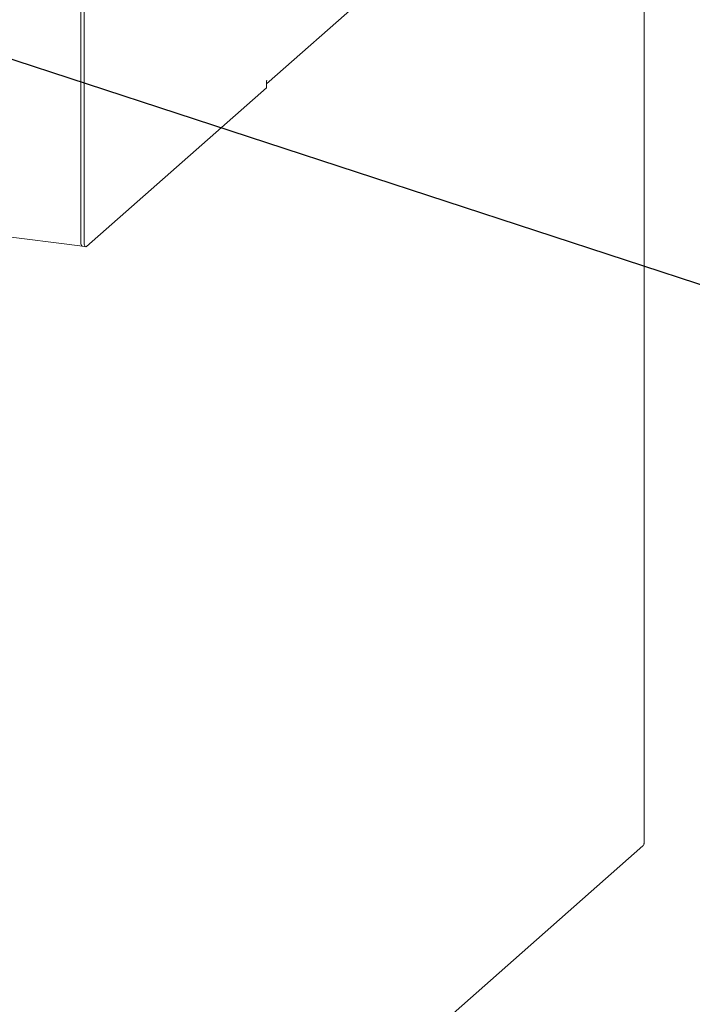
# Model space of a CAD drawing. Units: millimetres. Extents: x 5 to 415, y 5 to 292.
# Drawn here: x 347 to 366, y 165 to 192 of the extents above; entities that cross this region are included whole.
import ezdxf

# ---------------------------------------------------------------- set-up
doc = ezdxf.new("R2010")
doc.units = ezdxf.units.MM
doc.layers.add('BEMAßUNG', color=96, linetype='Continuous')
doc.dimstyles.new('SLDDIMSTYLE4', dxfattribs={"dimtxt": 0.18, "dimasz": 1.016, "dimexe": 0, "dimexo": 0.0625, "dimgap": 0, "dimtad": 0, "dimtih": 1, "dimtoh": 1, "dimdec": 0, "dimrnd": 1e-09, "dimzin": 0, "dimdsep": 46, "dimtxsty": 'Standard', "dimblk1": 'DOT', "dimblk2": 'DOT', "dimsah": 1, "dimcen": 0.09, "dimadec": 0, "dimazin": 0, "dimtfac": 1.016, "dimtdec": 0, "dimtofl": 0, "dimtmove": 0, "dimatfit": 3, "dimldrblk": 'DOT', "dimfxl": 0, "dimfrac": 2, "dimtolj": 1, "dimtzin": 0, "dimarcsym": 0})

# ---------------------------------------------------------------- blocks, each defined once
blk = doc.blocks.new('_DOT')
at = {"color": 0, "linetype": 'ByBlock', "lineweight": -2}
blk.add_line((-0.5, 0), (-1, 0), dxfattribs=at)
at = {"color": 0, "linetype": 'ByBlock', "const_width": 0.5}
blk.add_lwpolyline([(-0.25, 0, 1), (0.25, 0, 1)], format="xyb", close=True, dxfattribs=at)

msp = doc.modelspace()

# ---------------------------------------------------------------- linework, layer by layer
at = {"color": 7, "linetype": 'Continuous', "lineweight": 15}
for p, q in [((354.21551, 190.32428), (364.95295, 199.79381)), ((364.74824, 169.16224), (364.74824, 199.61327)), ((349.03964, 193.4644), (349.03964, 185.93198)), ((349.13318, 193.45262), (349.13318, 185.92019)), ((299.22777, 192.07737), (349.08535, 185.79591)), ((354.21551, 190.40239), (354.22435, 190.41018)), ((354.21551, 190.21383), (354.21551, 190.40239)), ((349.2039, 185.79399), (354.21551, 190.21383)), ((349.03964, 187.91188), (349.03964, 185.93198)), ((349.08535, 185.79591), (349.1789, 185.78412)), ((349.35249, 155.53932), (364.71438, 169.08724))]:
    msp.add_line(p, q, dxfattribs=at)
at = {"color": 7, "linetype": 'Continuous', "lineweight": 15, "flags": 128}
for points in [[(354.22435, 190.41018), (354.22076, 190.37385), (354.21551, 190.35402)], [(349.03964, 185.93198), (349.041, 185.89639), (349.04503, 185.86457), (349.05156, 185.83773), (349.06035, 185.81691), (349.07107, 185.80291), (349.08329, 185.79627), (349.08535, 185.79591)], [(349.03964, 185.93198), (349.04205, 185.8853), (349.04912, 185.84605), (349.06035, 185.81691), (349.075, 185.79986), (349.08535, 185.79591)], [(349.2039, 185.79399), (349.1901, 185.78545), (349.17684, 185.78448), (349.16461, 185.79113), (349.1539, 185.80513), (349.1451, 185.82595), (349.13857, 185.85278), (349.13454, 185.88461), (349.13318, 185.92019)], [(364.74824, 169.16224), (364.74688, 169.15676), (364.74178, 169.15046)]]:
    msp.add_lwpolyline(points, dxfattribs=at)
at = {"color": 7, "linetype": 'Continuous', "lineweight": 15}
msp.add_open_spline([(364.71376, 169.08669), (364.72172, 169.09553), (364.73764, 169.11321), (364.7404, 169.13804), (364.74178, 169.15046)], degree=3, dxfattribs=at)

# ---------------------------------------------------------------- leaders
at = {"layer": 'BEMAßUNG'}
msp.add_leader([(326.05065, 197.90514), (377.92975, 180.92885)], dimstyle='SLDDIMSTYLE4', dxfattribs=at)

doc.saveas('drawing.dxf')
